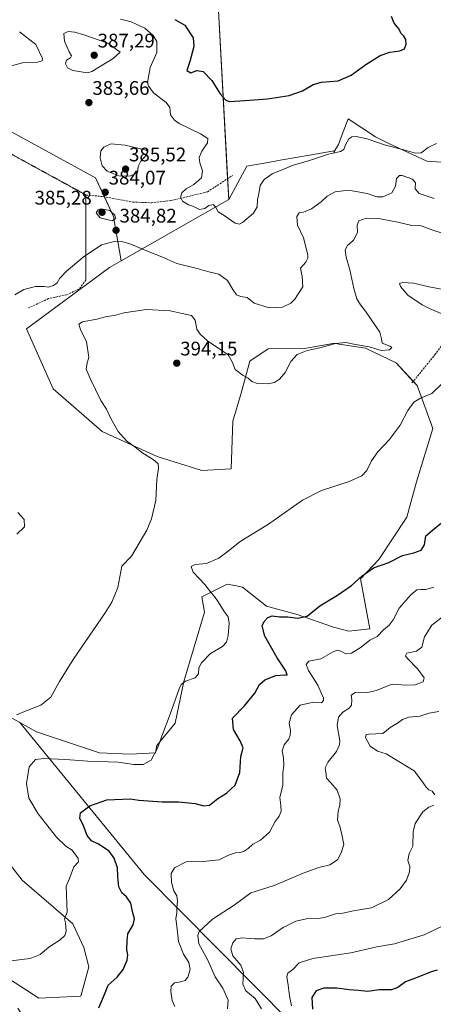
# Model space of a CAD drawing. Units: metres. Extents: x 597475 to 600929, y 4710609 to 4712971.
# Drawn here: x 599981 to 600192, y 4711308 to 4711809 of the extents above; entities that cross this region are included whole.
import ezdxf
from ezdxf.enums import TextEntityAlignment as Align

# ---------------------------------------------------------------- set-up
doc = ezdxf.new("R2010")
doc.units = ezdxf.units.M
doc.header["$MEASUREMENT"] = 0
doc.linetypes.add('TRAZOS2', pattern=[0.375, 0.25, -0.125])
doc.linetypes.add('TRAZOSX2', pattern=[1.5, 1, -0.5])
for name, color, linetype, lineweight in [('Carátula', 7, 'Continuous', 5), ('Cultivos herbáceos CxS', 92, 'Continuous', 0), ('Curva de nivel maestra', 36, 'Continuous', 30), ('Curva de nivel normal', 36, 'Continuous', 0), ('Matorral', 135, 'Continuous', 0), ('Matorral CxS', 135, 'Continuous', 0), ('Punto de cota en terreno', 7, 'Continuous', 0), ('Rótulo de punto de cota en terreno', 19, 'Continuous', 0), ('Senda', 19, 'TRAZOSX2', 0), ('Senda virtual', 19, 'TRAZOS2', 0)]:
    doc.layers.add(name, color=color, linetype=linetype, lineweight=lineweight)
doc.styles.add('Arial', font='txt', dxfattribs={"height": 0.2})

# ---------------------------------------------------------------- blocks, each defined once
blk = doc.blocks.new('*U150')
at = {"layer": 'Matorral CxS', "color": 135, "linetype": 'Continuous', "lineweight": 0}
blk.add_polyline3d([(600081.89, 4711823.27, 369.42), (600087.58, 4711717.5, 378.9), (600032.81, 4711686.24, 386.61), (600028.89, 4711708.8, 384.82), (600019.65, 4711728.6, 384.28), (599976.1, 4711752.35, 380.14)], dxfattribs=at)
blk = doc.blocks.new('*U168')
at = {"layer": 'Curva de nivel normal', "color": 36, "linetype": 'Continuous', "lineweight": 0}
blk.add_polyline3d([(600192.19, 4711520.08, 405), (600188.05, 4711518.8, 405), (600185.59, 4711518.9, 405), (600183.46, 4711518.67, 405), (600180.42, 4711516.22, 405), (600174.42, 4711509.36, 405), (600171.46, 4711503.47, 405), (600169.44, 4711500.76, 405), (600166.56, 4711498.33, 405), (600163.28, 4711494.86, 405), (600159.43, 4711493.03, 405), (600155.1, 4711489.43, 405), (600150.1, 4711486.4, 405), (600147.28, 4711486.13, 405), (600144.69, 4711487.52, 405), (600142.81, 4711487.98, 405), (600140.52, 4711487.03, 405), (600134.58, 4711483.61, 405), (600128.46, 4711482.43, 405), (600127, 4711480.75, 405), (600128.27, 4711477.56, 405), (600132.94, 4711470.15, 405), (600135.86, 4711463.6, 405), (600135.96, 4711462.34, 405), (600134.95, 4711461.24, 405), (600130.73, 4711461.56, 405), (600123.92, 4711459.97, 405), (600119.63, 4711455.1, 405), (600118.41, 4711450.77, 405), (600119.03, 4711447.03, 405), (600118.98, 4711444.48, 405), (600118.12, 4711442.52, 405), (600115.78, 4711439.71, 405), (600114.82, 4711436.65, 405), (600115.57, 4711433.08, 405), (600115.64, 4711429.32, 405), (600115.14, 4711425.48, 405), (600115.22, 4711419.23, 405), (600113.7, 4711412.88, 405), (600114.21, 4711408.88, 405), (600114.35, 4711405.95, 405), (600113.28, 4711403.44, 405), (600111.3, 4711400.67, 405), (600108.29, 4711395.23, 405), (600103.76, 4711391.23, 405), (600099.79, 4711389.25, 405), (600097.43, 4711387.01, 405), (600095.43, 4711385.55, 405), (600093.43, 4711384.87, 405), (600091.1, 4711384.81, 405), (600087.44, 4711383.54, 405), (600082.64, 4711381.16, 405), (600074.59, 4711380.3, 405), (600065.88, 4711380.14, 405), (600059.86, 4711377.15, 405), (600058.26, 4711374.22, 405), (600058.38, 4711369.6, 405), (600059.68, 4711365.38, 405), (600061.11, 4711362.82, 405), (600061.53, 4711360.37, 405), (600061.17, 4711356.81, 405), (600061.12, 4711354.37, 405), (600060.68, 4711351.09, 405), (600061.2, 4711347.38, 405), (600062.04, 4711339.55, 405), (600064.49, 4711333.14, 405), (600067.28, 4711328.94, 405), (600067.98, 4711325.4, 405), (600066.73, 4711321.41, 405), (600065.32, 4711319.68, 405), (600063.17, 4711319.01, 405), (600059.91, 4711318.55, 405), (600058.31, 4711316.81, 405), (600058.02, 4711314.12, 405), (600058.75, 4711309.46, 405), (600060.06, 4711306.46, 405)], dxfattribs=at)
blk = doc.blocks.new('*U175')
at = {"layer": 'Curva de nivel normal', "color": 36, "linetype": 'Continuous', "lineweight": 0}
for points in [[(599976.78, 4711785.61, 380), (599982.45, 4711787.18, 380), (599990.12, 4711787.52, 380), (599992.48, 4711788.16, 380), (599992.6, 4711789.3, 380), (599989.25, 4711796.44, 380), (599980.87, 4711802.99, 380)], [(600032.41, 4711809.36, 380), (600037.85, 4711808.01, 380), (600044.79, 4711804.71, 380), (600049.09, 4711801.06, 380), (600050.9, 4711798.05, 380), (600050.96, 4711792.39, 380), (600047.45, 4711784.72, 380), (600046.12, 4711777.18, 380), (600046.66, 4711775.18, 380), (600049.38, 4711771.68, 380), (600055.74, 4711766.96, 380), (600057.62, 4711764.3, 380), (600057.88, 4711760.62, 380), (600059.9, 4711757.87, 380), (600062.31, 4711756.26, 380), (600073.19, 4711750.98, 380), (600076.91, 4711748.66, 380), (600076.84, 4711746.35, 380), (600073.94, 4711742.09, 380), (600072.5, 4711738.9, 380), (600072.81, 4711736.26, 380), (600074.27, 4711732.2, 380), (600073.77, 4711728.6, 380), (600069.83, 4711725.09, 380), (600065.82, 4711722.89, 380), (600063.68, 4711720.96, 380), (600063.04, 4711718.78, 380), (600063.94, 4711716.71, 380), (600067.01, 4711714.89, 380), (600069.63, 4711713.9, 380), (600072.62, 4711712.49, 380), (600075.32, 4711712.95, 380), (600077.51, 4711714.5, 380), (600079.64, 4711714.94, 380), (600080.86, 4711713.81, 380), (600082.18, 4711711.29, 380), (600085.81, 4711708.99, 380), (600090.79, 4711705.44, 380), (600093.12, 4711705.03, 380), (600094.52, 4711705.78, 380), (600100.28, 4711710.48, 380), (600102.13, 4711713.82, 380), (600102.2, 4711717.32, 380), (600103.11, 4711721.43, 380), (600103.55, 4711724.7, 380), (600105.71, 4711727.67, 380), (600109.76, 4711730.56, 380), (600115.18, 4711732.87, 380), (600120.46, 4711735.07, 380), (600128.32, 4711737.23, 380), (600138.47, 4711740.58, 380), (600144.6, 4711741.89, 380), (600146.29, 4711742.92, 380), (600147.04, 4711745.41, 380), (600148.78, 4711748.39, 380), (600150.37, 4711749.44, 380), (600152.53, 4711749.69, 380), (600158.07, 4711748.42, 380), (600167.5, 4711745.13, 380), (600176.76, 4711742.85, 380), (600182.75, 4711741.06, 380), (600185.75, 4711741.28, 380), (600189.29, 4711743.93, 380), (600193.56, 4711746.12, 380)]]:
    blk.add_polyline3d(points, dxfattribs=at)
blk = doc.blocks.new('*U179')
at = {"layer": 'Curva de nivel normal', "color": 36, "linetype": 'Continuous', "lineweight": 0}
blk.add_polyline3d([(599979.45, 4711455.1, 390), (599984.32, 4711457.14, 390), (599991.83, 4711459.99, 390), (599996.84, 4711463.98, 390), (600001.29, 4711472.1, 390), (600008.34, 4711483.16, 390), (600024.63, 4711506.99, 390), (600028.05, 4711512.48, 390), (600031.06, 4711519.98, 390), (600033.07, 4711530.76, 390), (600038.07, 4711535.88, 390), (600045.8, 4711549.06, 390), (600048.2, 4711554.84, 390), (600050.5, 4711564.15, 390), (600050.94, 4711574.91, 390), (600051.85, 4711580.75, 390), (600051.61, 4711582.87, 390), (600049.14, 4711585.04, 390), (600043.79, 4711588.35, 390), (600039.86, 4711591.43, 390), (600035.53, 4711594.6, 390), (600031.28, 4711599.3, 390), (600027.53, 4711605.96, 390), (600025.36, 4711610.71, 390), (600022.42, 4711615.17, 390), (600016.98, 4711626.42, 390), (600014.83, 4711631.08, 390), (600015.38, 4711634.41, 390), (600016.27, 4711637.07, 390), (600015.08, 4711645.2, 390), (600012.12, 4711650.82, 390), (600011.14, 4711653.96, 390), (600013, 4711655.22, 390), (600020.29, 4711656.55, 390), (600025.4, 4711657.88, 390), (600029.27, 4711658.52, 390), (600034.09, 4711659.87, 390), (600045.6, 4711661.46, 390), (600057.77, 4711660.82, 390), (600063.77, 4711659.4, 390), (600068.63, 4711658.48, 390), (600070.5, 4711656.07, 390), (600071.33, 4711651.54, 390), (600072.96, 4711648.95, 390), (600076.91, 4711645.41, 390), (600079.78, 4711643.56, 390), (600083.52, 4711640.96, 390), (600087.36, 4711638.42, 390), (600089.29, 4711634.77, 390), (600090.82, 4711630.87, 390), (600094.87, 4711627.88, 390), (600097.48, 4711626.56, 390), (600099.44, 4711624.81, 390), (600102.21, 4711623.79, 390), (600107.45, 4711623.59, 390), (600110.85, 4711624.34, 390), (600113.47, 4711626.04, 390), (600116.28, 4711629.43, 390), (600119.3, 4711635.08, 390), (600122.41, 4711638.57, 390), (600127.62, 4711640.54, 390), (600134.04, 4711641.92, 390), (600142.07, 4711644.25, 390), (600147.34, 4711644.72, 390), (600152.13, 4711643.69, 390), (600159.22, 4711642.56, 390), (600165.24, 4711640.68, 390), (600169.46, 4711640.9, 390), (600170.77, 4711642.11, 390), (600169.69, 4711642.88, 390), (600165.86, 4711644.27, 390), (600165.49, 4711646.64, 390), (600164.56, 4711649.9, 390), (600160.13, 4711656.37, 390), (600157.33, 4711660.66, 390), (600154.73, 4711663.81, 390), (600152.85, 4711666.93, 390), (600151.34, 4711672.11, 390), (600149.3, 4711681.7, 390), (600147.4, 4711688.07, 390), (600146.88, 4711691.68, 390), (600147.98, 4711693.89, 390), (600151.18, 4711696.89, 390), (600153.22, 4711700.74, 390), (600153.08, 4711704.41, 390), (600153.84, 4711706.65, 390), (600157.63, 4711707.94, 390), (600163.91, 4711707.8, 390), (600173.79, 4711705.96, 390), (600180.95, 4711704.34, 390), (600185.62, 4711704.04, 390), (600191.54, 4711701.84, 390), (600200.62, 4711698.94, 390)], dxfattribs=at)
blk = doc.blocks.new('*U185')
at = {"layer": 'Curva de nivel normal', "color": 36, "linetype": 'Continuous', "lineweight": 0}
for points in [[(599976.58, 4711329.73, 395), (599986.39, 4711331.01, 395), (599991.47, 4711332.95, 395), (599995.94, 4711336.73, 395), (600001.58, 4711340.45, 395), (600004.09, 4711342.66, 395), (600004.64, 4711344.82, 395), (600004.34, 4711349.02, 395), (600003.91, 4711351.12, 395), (600005.21, 4711354.54, 395), (600004.77, 4711367.8, 395), (600006.36, 4711371.64, 395), (600008.66, 4711377.7, 395), (600010.99, 4711380.16, 395), (600010.88, 4711381.8, 395), (600007.72, 4711386.05, 395), (600004.56, 4711388.22, 395), (599999.78, 4711392.77, 395), (599990.36, 4711404.68, 395), (599985.61, 4711412.6, 395), (599984.57, 4711420.06, 395), (599985.89, 4711428.56, 395), (599989.04, 4711432.29, 395), (599993.38, 4711432.8, 395), (600004.33, 4711432.34, 395), (600015.74, 4711431.46, 395), (600031.2, 4711430.86, 395), (600039.24, 4711429.67, 395), (600044.05, 4711429.72, 395), (600047.98, 4711431.9, 395), (600051.32, 4711438.1, 395), (600053.44, 4711444.1, 395), (600057.72, 4711455.44, 395), (600062.24, 4711468.34, 395), (600063.32, 4711470.53, 395), (600065.6, 4711472.24, 395), (600070.48, 4711473.9, 395), (600072.11, 4711475.96, 395), (600072.27, 4711479.02, 395), (600073.63, 4711481.54, 395), (600078.32, 4711486.32, 395), (600084.37, 4711489.87, 395), (600086.48, 4711492.03, 395), (600087.22, 4711495.43, 395), (600087.85, 4711501.74, 395), (600087.32, 4711504.92, 395), (600085.22, 4711507.74, 395), (600082.27, 4711512.64, 395), (600080.35, 4711515.33, 395), (600078.79, 4711516.93, 395), (600075.48, 4711521.35, 395), (600069.45, 4711527.76, 395), (600068.5, 4711530.59, 395), (600070.41, 4711531.57, 395), (600076.26, 4711532.18, 395), (600082.52, 4711534.83, 395), (600087.34, 4711538.45, 395), (600093.33, 4711543.35, 395), (600107.78, 4711552.09, 395), (600125.23, 4711564.42, 395), (600134.89, 4711569.38, 395), (600149.01, 4711573.95, 395), (600155.48, 4711576.72, 395), (600158.04, 4711579.42, 395), (600160.41, 4711584.42, 395), (600163.53, 4711589.08, 395), (600169.38, 4711595.06, 395), (600175.05, 4711602.66, 395), (600178.95, 4711610.06, 395), (600182.01, 4711614.38, 395), (600185.41, 4711616.28, 395), (600191.1, 4711618.72, 395), (600200.45, 4711627.75, 395)], [(600195.81, 4711659.46, 395), (600189.99, 4711662.02, 395), (600186.12, 4711663.93, 395), (600178.85, 4711668.88, 395), (600175.07, 4711673.2, 395), (600174.68, 4711674.7, 395), (600176.27, 4711675.26, 395), (600181.75, 4711674.9, 395), (600189.75, 4711672.96, 395), (600199.42, 4711671.14, 395)]]:
    blk.add_polyline3d(points, dxfattribs=at)
blk = doc.blocks.new('*U189')
at = {"layer": 'Curva de nivel normal', "color": 36, "linetype": 'Continuous', "lineweight": 0}
for points in [[(600104.35, 4711305.38, 415), (600101.03, 4711310.57, 415), (600096.26, 4711314.48, 415), (600094.8, 4711317.8, 415), (600095.17, 4711323.82, 415), (600093.75, 4711327.46, 415), (600089.72, 4711332.29, 415), (600088.7, 4711335.86, 415), (600089.61, 4711338.9, 415), (600091.43, 4711340.92, 415), (600094.42, 4711341.5, 415), (600100.72, 4711340.9, 415), (600105.26, 4711340.95, 415), (600109.15, 4711342.54, 415), (600115.28, 4711346.66, 415), (600121.76, 4711349.9, 415), (600128.76, 4711351.44, 415), (600133.1, 4711351.23, 415), (600136.33, 4711351.74, 415), (600142.04, 4711353.61, 415), (600145.78, 4711353.98, 415), (600151.1, 4711355.25, 415), (600160.42, 4711356.75, 415), (600169, 4711360.92, 415), (600175.04, 4711366.43, 415), (600178.21, 4711370.88, 415), (600179.8, 4711375, 415), (600179.9, 4711377.76, 415), (600178.84, 4711380.92, 415), (600179.53, 4711384.45, 415), (600181.37, 4711388.11, 415), (600181.56, 4711395.42, 415), (600182.69, 4711399.77, 415), (600186.52, 4711405.68, 415), (600189.54, 4711408.08, 415), (600192.18, 4711408.99, 415)], [(600192.58, 4711414.34, 415), (600191.3, 4711416.13, 415), (600189.59, 4711416.86, 415), (600188.18, 4711418.2, 415), (600185.9, 4711421.61, 415), (600182.16, 4711426.6, 415), (600174.37, 4711431.24, 415), (600167.84, 4711435.1, 415), (600163.43, 4711436.62, 415), (600159.66, 4711439.13, 415), (600157.34, 4711443.46, 415), (600157.7, 4711444.99, 415), (600158.99, 4711445.23, 415), (600166.1, 4711445.62, 415), (600169.86, 4711448.66, 415), (600173.6, 4711450.83, 415), (600176.09, 4711452.67, 415), (600179.43, 4711453.91, 415), (600184.98, 4711454.4, 415), (600189.75, 4711455.88, 415), (600194.75, 4711456.8, 415)]]:
    blk.add_polyline3d(points, dxfattribs=at)
blk = doc.blocks.new('*U190')
at = {"layer": 'Curva de nivel normal', "color": 36, "linetype": 'Continuous', "lineweight": 0}
blk.add_polyline3d([(600086.92, 4711305.36, 410), (600087.25, 4711309.67, 410), (600084.62, 4711315.78, 410), (600080.75, 4711321.68, 410), (600076.77, 4711330.43, 410), (600072.31, 4711338.36, 410), (600071.76, 4711342.72, 410), (600072.55, 4711344.76, 410), (600079.3, 4711351.02, 410), (600090.33, 4711358.16, 410), (600098.86, 4711364.45, 410), (600110.67, 4711368.15, 410), (600125.46, 4711374.45, 410), (600133.43, 4711377.28, 410), (600139.1, 4711378.56, 410), (600142.97, 4711381.16, 410), (600144.88, 4711384.82, 410), (600146.34, 4711389.02, 410), (600145.18, 4711394.09, 410), (600144.18, 4711398.36, 410), (600143.01, 4711401.41, 410), (600143.31, 4711405.97, 410), (600144.22, 4711408.96, 410), (600144.43, 4711412.33, 410), (600142.8, 4711416.66, 410), (600139.66, 4711420.38, 410), (600137.48, 4711422.82, 410), (600137.08, 4711426.08, 410), (600136.76, 4711428.04, 410), (600138.21, 4711431.06, 410), (600142.44, 4711436.38, 410), (600144.1, 4711439.72, 410), (600144.22, 4711441.77, 410), (600142.94, 4711449.61, 410), (600143.58, 4711453.78, 410), (600145.76, 4711456.48, 410), (600148.92, 4711458.36, 410), (600150.22, 4711460, 410), (600150.26, 4711462.63, 410), (600149.93, 4711464.98, 410), (600152.43, 4711466.6, 410), (600158.42, 4711466.47, 410), (600162.71, 4711467.48, 410), (600170.93, 4711470.67, 410), (600178.04, 4711470.23, 410), (600182.67, 4711470.24, 410), (600186.68, 4711471.9, 410), (600187.28, 4711473.85, 410), (600183.95, 4711478.3, 410), (600178.47, 4711483.85, 410), (600177.64, 4711485.08, 410), (600178.36, 4711486.5, 410), (600183.28, 4711487.52, 410), (600185.97, 4711489.53, 410), (600187.34, 4711494.76, 410), (600191.07, 4711500.76, 410), (600198.01, 4711506.08, 410)], dxfattribs=at)
blk = doc.blocks.new('*U192')
at = {"layer": 'Curva de nivel maestra', "color": 36, "linetype": 'Continuous', "lineweight": 30}
blk.add_polyline3d([(600021.32, 4711305.79, 400), (600024.61, 4711313.46, 400), (600026.12, 4711317.28, 400), (600030.72, 4711321.43, 400), (600033.72, 4711325.28, 400), (600035.86, 4711330.11, 400), (600036.18, 4711332.78, 400), (600035.58, 4711335.45, 400), (600035.74, 4711340.11, 400), (600036.16, 4711343.44, 400), (600038.86, 4711348.09, 400), (600039.63, 4711351.11, 400), (600038.6, 4711354.87, 400), (600037.64, 4711359.14, 400), (600035.48, 4711362.42, 400), (600033.01, 4711364.33, 400), (600031.58, 4711367.37, 400), (600030.97, 4711372.45, 400), (600030.92, 4711377.05, 400), (600029.24, 4711381.99, 400), (600026.57, 4711385.56, 400), (600021.13, 4711389.22, 400), (600017.55, 4711390.89, 400), (600015.49, 4711393.5, 400), (600013.57, 4711398.58, 400), (600011.64, 4711402.33, 400), (600012.02, 4711405.07, 400), (600016.83, 4711408.7, 400), (600025.38, 4711411.68, 400), (600037.28, 4711412.22, 400), (600041.72, 4711411.59, 400), (600053.57, 4711410.77, 400), (600062.06, 4711410.79, 400), (600070.39, 4711409.81, 400), (600074.91, 4711408.67, 400), (600077.84, 4711409.09, 400), (600082.04, 4711412.36, 400), (600086.42, 4711415.1, 400), (600090.94, 4711419.15, 400), (600093.29, 4711425.63, 400), (600093.78, 4711433.79, 400), (600094.86, 4711438.32, 400), (600093.37, 4711441.8, 400), (600089.93, 4711447.62, 400), (600089.44, 4711453.32, 400), (600095.68, 4711459.6, 400), (600100.84, 4711466.1, 400), (600103.28, 4711470.44, 400), (600105.94, 4711472.87, 400), (600111.6, 4711475, 400), (600115.81, 4711475.46, 400), (600117.33, 4711475.26, 400), (600116.7, 4711477.46, 400), (600112.24, 4711484.1, 400), (600106.04, 4711495.09, 400), (600104.64, 4711500.36, 400), (600105.6, 4711502.51, 400), (600107.43, 4711504.59, 400), (600109.76, 4711505.39, 400), (600113.43, 4711505.01, 400), (600117.63, 4711505.01, 400), (600122.56, 4711504.24, 400), (600127.63, 4711505.27, 400), (600134.1, 4711510.49, 400), (600142.95, 4711515.95, 400), (600150.18, 4711520.86, 400), (600155.52, 4711525.84, 400), (600161.39, 4711529.85, 400), (600169.16, 4711532.69, 400), (600176.2, 4711536.15, 400), (600181.86, 4711537.62, 400), (600185.61, 4711538.95, 400), (600187.39, 4711541.65, 400), (600188.11, 4711546.18, 400), (600191.45, 4711549.1, 400), (600196.04, 4711552.76, 400)], dxfattribs=at)
blk = doc.blocks.new('*U193')
at = {"layer": 'Curva de nivel maestra', "color": 36, "linetype": 'Continuous', "lineweight": 30}
blk.add_polyline3d([(600193.76, 4711324.99, 425), (600190.83, 4711324.18, 425), (600183.67, 4711321.23, 425), (600177.71, 4711319, 425), (600173.76, 4711316.08, 425), (600170.55, 4711315.04, 425), (600164.3, 4711314.99, 425), (600158.49, 4711314.18, 425), (600153.67, 4711314.7, 425), (600148.95, 4711314.98, 425), (600142.62, 4711315.87, 425), (600136.09, 4711315.9, 425), (600132.2, 4711314.42, 425), (600129.88, 4711311.07, 425), (600130.3, 4711305.21, 425)], dxfattribs=at)
blk = doc.blocks.new('*U197')
at = {"layer": 'Curva de nivel maestra', "color": 36, "linetype": 'Continuous', "lineweight": 30}
blk.add_polyline3d([(600060.08, 4711809.22, 375), (600065.24, 4711806.38, 375), (600069.46, 4711799.86, 375), (600069.87, 4711795.42, 375), (600067.7, 4711787.84, 375), (600066.25, 4711783.21, 375), (600068.24, 4711782.01, 375), (600071.37, 4711783.23, 375), (600074.62, 4711782.78, 375), (600078.98, 4711778.21, 375), (600083.2, 4711771.33, 375), (600086.17, 4711768.13, 375), (600087.98, 4711767.38, 375), (600095.77, 4711767.96, 375), (600107.35, 4711768.75, 375), (600118.37, 4711770.45, 375), (600125.19, 4711772.79, 375), (600130.64, 4711776.12, 375), (600134.89, 4711777.35, 375), (600143.34, 4711778.02, 375), (600149.91, 4711780.88, 375), (600157.43, 4711786.23, 375), (600164.76, 4711790.82, 375), (600169.76, 4711792.63, 375), (600174.75, 4711793.22, 375), (600177.24, 4711794.31, 375), (600178.11, 4711796.68, 375), (600177.82, 4711799.02, 375), (600176.88, 4711800.72, 375), (600175.28, 4711802.3, 375), (600174.44, 4711804.34, 375), (600171.96, 4711807.26, 375), (600170.57, 4711810.69, 375)], dxfattribs=at)
blk = doc.blocks.new('5PATER')
at = {"layer": 'Carátula', "linetype": 'Continuous', "lineweight": 5}
h = blk.add_hatch(color=250, dxfattribs=at)
edge = h.paths.add_edge_path()
edge.add_ellipse((0, 0.01), major_axis=(-1.33, -1.34), ratio=0.999422, start_angle=0, end_angle=360)

msp = doc.modelspace()

# ---------------------------------------------------------------- linework, layer by layer
at = {"layer": 'Cultivos herbáceos CxS', "color": 92, "linetype": 'Continuous', "lineweight": 0}
for points in [[(600064.9, 4711860.33, 365.49), (600073.64, 4711841.28, 367.55), (600081.89, 4711823.27, 369.42), (600087.01, 4711728.15, 377.93), (600087.58, 4711717.5, 378.9)], [(600196.11, 4711736.58, 380.99), (600188.5, 4711737.12, 381.02), (600169.53, 4711745.84, 379.55), (600162.36, 4711749.43, 379.06), (600148.52, 4711758.66, 377.49), (600145.96, 4711751.97, 378.79), (600143.52, 4711745.57, 379.45), (600141.16, 4711741.64, 379.81), (600141.34, 4711742.25, 379.71), (600129.8, 4711740.26, 379.33), (600113.84, 4711737.5, 378.89), (600107.63, 4711736.43, 378.52), (600096.75, 4711734.55, 377.73), (600087.58, 4711717.5, 378.9), (600081.89, 4711823.27, 369.42)], [(600032.81, 4711686.24, 386.61), (600028.89, 4711708.81, 384.82), (600024.18, 4711718.9, 383.93), (600019.65, 4711728.6, 384.28), (599976.1, 4711752.35, 380.14), (599914.08, 4711786.67, 374.78), (599899.57, 4711785.35, 372.52), (599899.95, 4711782.66, 372.49), (599904.84, 4711748.4, 373.52), (599907.48, 4711724.64, 374.71), (599969.5, 4711696.93, 380.9), (599976.1, 4711666.58, 385), (599972.64, 4711636.61, 386.75), (599968.82, 4711631.76, 386.78), (599916.6, 4711548.06, 380.91), (599891.34, 4711523.91, 381.71)], [(600087.58, 4711717.5, 378.9), (600096.75, 4711734.56, 377.73), (600107.63, 4711736.43, 378.52), (600113.84, 4711737.5, 378.89), (600129.8, 4711740.26, 379.33), (600141.34, 4711742.25, 379.71), (600141.16, 4711741.64, 379.81), (600143.52, 4711745.57, 379.45), (600145.96, 4711751.97, 378.79), (600148.52, 4711758.66, 377.49), (600162.36, 4711749.43, 379.06), (600169.53, 4711745.84, 379.55), (600188.5, 4711737.12, 381.02), (600196.11, 4711736.58, 380.99)], [(599976.1, 4711752.35, 380.14), (600019.65, 4711728.6, 384.28), (600028.89, 4711708.8, 384.82), (600032.81, 4711686.24, 386.61), (600032.81, 4711686.24, 386.61), (600026.86, 4711682.84, 386.66), (599984.43, 4711651.58, 386.1), (599998.1, 4711621.07, 387.51), (600023.14, 4711599.3, 388.91), (600051.09, 4711586.61, 390.45), (600073.88, 4711579.55, 391.25), (600088.89, 4711580.27, 392.29), (600089.6, 4711604.6, 392.27), (600093.89, 4711618.92, 391.37), (600098.33, 4711635.11, 389.17), (600107.68, 4711641.44, 388.27), (600126.21, 4711641.56, 389.42), (600140.63, 4711644.25, 389.82), (600141.68, 4711644.1, 389.91), (600157.28, 4711641.85, 390.1), (600172.91, 4711634.31, 392.35), (600183.63, 4711622.72, 394.13), (600191.65, 4711600.82, 397.12), (600183.38, 4711573.71, 397.52), (600178.4, 4711555.66, 397.48), (600164.1, 4711534.19, 399.23), (600154.75, 4711524.35, 400.61), (600159.53, 4711498.77, 403.51), (600148.84, 4711497.6, 402.49), (600140.98, 4711499.74, 401.55), (600122.39, 4711506.19, 399.58), (600106.83, 4711510.31, 398.59), (600094.61, 4711520.14, 396.56), (600090.72, 4711520.85, 396.34), (600086.74, 4711521.58, 396.08), (600073.88, 4711515.13, 394.19), (600075.31, 4711507.26, 393.72), (600064.73, 4711472.07, 394.72), (600060.29, 4711450.72, 395.46), (600050.95, 4711439.4, 394.87), (600050.28, 4711435.68, 394.95), (600037.41, 4711434.97, 393.74), (600021.69, 4711435.69, 393.72), (599989.52, 4711446.42, 391.74), (599981.1, 4711451.16, 390.73), (599978.08, 4711452.86, 390.3)], [(599981.1, 4711451.16, 390.73), (599989.52, 4711446.42, 391.74), (600021.69, 4711435.69, 393.72), (600037.41, 4711434.97, 393.74), (600050.28, 4711435.69, 394.95), (600050.95, 4711439.4, 394.87), (600060.29, 4711450.72, 395.46), (600064.73, 4711472.07, 394.72), (600075.3, 4711507.26, 393.72), (600073.87, 4711515.13, 394.19), (600086.74, 4711521.58, 396.08), (600090.72, 4711520.85, 396.34), (600094.61, 4711520.14, 396.56), (600106.83, 4711510.31, 398.59), (600122.39, 4711506.19, 399.58), (600140.98, 4711499.74, 401.55), (600148.84, 4711497.6, 402.49), (600159.53, 4711498.77, 403.51), (600154.75, 4711524.35, 400.61), (600164.1, 4711534.19, 399.23), (600178.4, 4711555.66, 397.48), (600183.38, 4711573.71, 397.52), (600191.65, 4711600.82, 397.12), (600183.63, 4711622.72, 394.13), (600181.62, 4711624.89, 393.83), (600172.9, 4711634.31, 392.35), (600157.28, 4711641.85, 390.1), (600141.68, 4711644.1, 389.91), (600140.63, 4711644.25, 389.82), (600126.21, 4711641.56, 389.42), (600107.68, 4711641.44, 388.27), (600098.33, 4711635.11, 389.17), (600093.89, 4711618.92, 391.37), (600089.6, 4711604.6, 392.27), (600088.89, 4711580.27, 392.29), (600073.88, 4711579.55, 391.25), (600051.09, 4711586.61, 390.45), (600023.14, 4711599.3, 388.91), (599998.1, 4711621.07, 387.51), (599984.43, 4711651.58, 386.1), (600026.86, 4711682.84, 386.66), (600032.81, 4711686.24, 386.61)], [(599904.46, 4711457.57, 383.87), (599911.49, 4711438.91, 384.46), (599904.15, 4711409.82, 385.2), (599904.34, 4711386.66, 386.57), (599901.48, 4711373.77, 386.5), (599916.51, 4711366.34, 388.68), (599927.95, 4711362.76, 389.33), (599972.48, 4711322.66, 395.64), (599990.85, 4711310.79, 396.4), (600012.27, 4711311.69, 398.75), (600016.19, 4711326.61, 397.87), (600013.72, 4711336.55, 396.54), (600008.17, 4711348.51, 395.2), (599982.31, 4711370.84, 391.04), (599945.52, 4711417.61, 387.51), (599915.88, 4711454.3, 384.48), (599938.18, 4711463.93, 386.78), (599947.34, 4711467.89, 387.22), (599978.08, 4711452.86, 390.3), (599981.1, 4711451.16, 390.73)], [(599945.52, 4711417.61, 387.51), (599982.31, 4711370.84, 391.04), (600008.17, 4711348.51, 395.2), (600013.72, 4711336.55, 396.54), (600016.19, 4711326.61, 397.87), (600012.27, 4711311.69, 398.75), (599990.85, 4711310.79, 396.4), (599972.48, 4711322.66, 395.64)]]:
    msp.add_polyline3d(points, dxfattribs=at)
at = {"layer": 'Curva de nivel normal', "color": 36, "linetype": 'Continuous', "lineweight": 0}
for points in [[(600015.52, 4711781.96, 385), (600017.83, 4711782.72, 385), (600028.73, 4711789.39, 385), (600032.31, 4711792.61, 385), (600025.92, 4711797.2, 385), (600013.64, 4711801.48, 385), (600009.21, 4711802.76, 385), (600005.76, 4711803.1, 385), (600003.61, 4711802.14, 385), (600003.94, 4711798.23, 385), (600006.19, 4711792.76, 385), (600007.4, 4711790.72, 385), (600006.98, 4711789.67, 385), (600004.89, 4711788.55, 385), (600004.34, 4711786.68, 385), (600005.37, 4711784.6, 385), (600008.06, 4711783.25, 385), (600015.52, 4711781.96, 385)], [(600037.24, 4711729.34, 385), (600041.02, 4711731.12, 385), (600041.42, 4711734.4, 385), (600042.71, 4711737.06, 385), (600045.79, 4711740.37, 385), (600046.25, 4711742, 385), (600045.44, 4711742.73, 385), (600034.76, 4711745.28, 385), (600027.42, 4711745.91, 385), (600023.86, 4711744.14, 385), (600022.47, 4711742.27, 385), (600022.02, 4711738.68, 385), (600023.15, 4711734.74, 385), (600025.69, 4711731.98, 385), (600031.58, 4711729.59, 385), (600037.24, 4711729.34, 385)], [(599978.62, 4711669.04, 385), (599983.15, 4711671.66, 385), (599989.07, 4711673.2, 385), (599993.55, 4711673.28, 385), (599995.72, 4711672.92, 385), (599998.19, 4711673.68, 385), (600000.07, 4711675.02, 385), (600001.57, 4711677.38, 385), (600004.78, 4711680.78, 385), (600013.44, 4711688.12, 385), (600022.67, 4711694.36, 385), (600028.69, 4711696.02, 385), (600033.13, 4711696.09, 385), (600037.6, 4711694.82, 385), (600046.46, 4711691.09, 385), (600053.45, 4711688.32, 385), (600061.09, 4711684.98, 385), (600071.55, 4711682.41, 385), (600077.39, 4711680.69, 385), (600082.47, 4711679.44, 385), (600087.02, 4711676.32, 385), (600089.63, 4711671.6, 385), (600091.48, 4711669, 385), (600093.76, 4711668.2, 385), (600097.06, 4711667.61, 385), (600100.49, 4711664.72, 385), (600108.14, 4711662.4, 385), (600114.98, 4711662.7, 385), (600119.23, 4711664.68, 385), (600121.36, 4711666.74, 385), (600122.82, 4711669.07, 385), (600125.37, 4711673.06, 385), (600125.08, 4711678.35, 385), (600124.1, 4711682.57, 385), (600126.86, 4711685.62, 385), (600127.94, 4711687.57, 385), (600127.9, 4711689.3, 385), (600125.72, 4711697.92, 385), (600122.69, 4711704.5, 385), (600122.22, 4711708.82, 385), (600123.52, 4711710.74, 385), (600125.76, 4711711.08, 385), (600129.76, 4711712.82, 385), (600134.76, 4711716.34, 385), (600137.76, 4711719.2, 385), (600141.82, 4711721.39, 385), (600148.64, 4711722.35, 385), (600158.13, 4711720.54, 385), (600163.02, 4711718.91, 385), (600166.1, 4711718.94, 385), (600170.74, 4711720.93, 385), (600172.55, 4711724.32, 385), (600173.03, 4711728.26, 385), (600174.55, 4711729.67, 385), (600175.95, 4711729.74, 385), (600181.31, 4711727.96, 385), (600182.86, 4711726.01, 385), (600182.7, 4711723.01, 385), (600184.72, 4711720.59, 385), (600192.36, 4711718.09, 385)], [(600028.23, 4711706.63, 385), (600029.83, 4711707.91, 385), (600029.44, 4711709.57, 385), (600026.92, 4711711.85, 385), (600022.46, 4711712.71, 385), (600021.05, 4711712.26, 385), (600019.93, 4711710.75, 385), (600022.11, 4711708.27, 385), (600028.23, 4711706.63, 385)], [(599979.53, 4711547.09, 385), (599983.42, 4711550.76, 385), (599983.32, 4711554.46, 385), (599980.16, 4711558.12, 385)], [(600196.75, 4711347.54, 420), (600187.28, 4711342.92, 420), (600177.77, 4711340.09, 420), (600172, 4711338.46, 420), (600163.16, 4711336.94, 420), (600149.84, 4711333.76, 420), (600130.4, 4711330.96, 420), (600123.41, 4711328.65, 420), (600120.18, 4711325.26, 420), (600117.78, 4711323.42, 420), (600117.18, 4711321.64, 420), (600117.96, 4711317.32, 420), (600118.58, 4711311.94, 420), (600119.62, 4711306.86, 420)]]:
    msp.add_polyline3d(points, dxfattribs=at)
at = {"layer": 'Matorral', "color": 135, "linetype": 'Continuous', "lineweight": 0}
for points in [[(600064.9, 4711860.33, 365.49), (600073.64, 4711841.28, 367.55), (600081.89, 4711823.27, 369.42), (600087.01, 4711728.15, 377.93), (600087.58, 4711717.5, 378.9)], [(600032.81, 4711686.24, 386.61), (600028.89, 4711708.81, 384.82), (600024.18, 4711718.9, 383.93), (600019.65, 4711728.6, 384.28), (599976.1, 4711752.35, 380.14), (599914.08, 4711786.67, 374.78), (599899.57, 4711785.35, 372.52), (599899.95, 4711782.66, 372.49), (599904.84, 4711748.4, 373.52), (599907.48, 4711724.64, 374.71), (599969.5, 4711696.93, 380.9), (599976.1, 4711666.58, 385), (599972.64, 4711636.61, 386.75), (599968.82, 4711631.76, 386.78), (599916.6, 4711548.06, 380.91), (599891.34, 4711523.91, 381.71)], [(600087.58, 4711717.5, 378.9), (600096.75, 4711734.56, 377.73), (600107.63, 4711736.43, 378.52), (600113.84, 4711737.5, 378.89), (600129.8, 4711740.26, 379.33), (600141.34, 4711742.25, 379.71), (600141.16, 4711741.64, 379.81), (600143.52, 4711745.57, 379.45), (600145.96, 4711751.97, 378.79), (600148.52, 4711758.66, 377.49), (600162.36, 4711749.43, 379.06), (600169.53, 4711745.84, 379.55), (600188.5, 4711737.12, 381.02), (600196.11, 4711736.58, 380.99)], [(600087.58, 4711717.5, 378.9), (600032.81, 4711686.24, 386.61)], [(599981.1, 4711451.16, 390.73), (599989.52, 4711446.42, 391.74), (600021.69, 4711435.69, 393.72), (600037.41, 4711434.97, 393.74), (600050.28, 4711435.69, 394.95), (600050.95, 4711439.4, 394.87), (600060.29, 4711450.72, 395.46), (600064.73, 4711472.07, 394.72), (600075.3, 4711507.26, 393.72), (600073.87, 4711515.13, 394.19), (600086.74, 4711521.58, 396.08), (600090.72, 4711520.85, 396.34), (600094.61, 4711520.14, 396.56), (600106.83, 4711510.31, 398.59), (600122.39, 4711506.19, 399.58), (600140.98, 4711499.74, 401.55), (600148.84, 4711497.6, 402.49), (600159.53, 4711498.77, 403.51), (600154.75, 4711524.35, 400.61), (600164.1, 4711534.19, 399.23), (600178.4, 4711555.66, 397.48), (600183.38, 4711573.71, 397.52), (600191.65, 4711600.82, 397.12), (600183.63, 4711622.72, 394.13), (600181.62, 4711624.89, 393.83), (600172.9, 4711634.31, 392.35), (600157.28, 4711641.85, 390.1), (600141.68, 4711644.1, 389.91), (600140.63, 4711644.25, 389.82), (600126.21, 4711641.56, 389.42), (600107.68, 4711641.44, 388.27), (600098.33, 4711635.11, 389.17), (600093.89, 4711618.92, 391.37), (600089.6, 4711604.6, 392.27), (600088.89, 4711580.27, 392.29), (600073.88, 4711579.55, 391.25), (600051.09, 4711586.61, 390.45), (600023.14, 4711599.3, 388.91), (599998.1, 4711621.07, 387.51), (599984.43, 4711651.58, 386.1), (600026.86, 4711682.84, 386.66), (600032.81, 4711686.24, 386.61)], [(599904.46, 4711457.57, 383.87), (599911.49, 4711438.91, 384.46), (599904.15, 4711409.82, 385.2), (599904.34, 4711386.66, 386.57), (599901.48, 4711373.77, 386.5), (599916.51, 4711366.34, 388.68), (599927.95, 4711362.76, 389.33), (599972.48, 4711322.66, 395.64), (599990.85, 4711310.79, 396.4), (600012.27, 4711311.69, 398.75), (600016.19, 4711326.61, 397.87), (600013.72, 4711336.55, 396.54), (600008.17, 4711348.51, 395.2), (599982.31, 4711370.84, 391.04), (599945.52, 4711417.61, 387.51), (599915.88, 4711454.3, 384.48), (599938.18, 4711463.93, 386.78), (599947.34, 4711467.89, 387.22), (599978.08, 4711452.86, 390.3), (599981.1, 4711451.16, 390.73)], [(600168.36, 4711269.46, 434.57), (600119.3, 4711298.35, 418.95), (600044.52, 4711373.76, 403.24), (599981.1, 4711451.16, 390.73)]]:
    msp.add_polyline3d(points, dxfattribs=at)
at = {"layer": 'Matorral CxS', "color": 135, "linetype": 'Continuous', "lineweight": 0}
for points in [[(600119.3, 4711298.35, 418.95), (600044.52, 4711373.76, 403.24), (599981.1, 4711451.16, 390.73), (599989.52, 4711446.42, 391.74), (600021.69, 4711435.69, 393.72), (600037.41, 4711434.97, 393.74), (600050.28, 4711435.68, 394.95), (600050.95, 4711439.4, 394.87), (600060.29, 4711450.72, 395.46), (600064.73, 4711472.07, 394.72), (600075.31, 4711507.26, 393.72), (600073.88, 4711515.13, 394.19), (600086.74, 4711521.58, 396.08), (600090.72, 4711520.85, 396.34), (600094.61, 4711520.14, 396.56), (600106.83, 4711510.31, 398.59), (600122.39, 4711506.19, 399.58), (600140.98, 4711499.74, 401.55), (600148.84, 4711497.6, 402.49), (600159.53, 4711498.77, 403.51), (600154.75, 4711524.35, 400.61), (600164.1, 4711534.19, 399.23), (600178.4, 4711555.66, 397.48), (600183.38, 4711573.71, 397.52), (600191.65, 4711600.82, 397.12), (600183.63, 4711622.72, 394.13), (600172.91, 4711634.31, 392.35), (600157.28, 4711641.85, 390.1), (600141.68, 4711644.1, 389.91), (600140.63, 4711644.25, 389.82), (600126.21, 4711641.56, 389.42), (600107.68, 4711641.44, 388.27), (600098.33, 4711635.11, 389.17), (600093.89, 4711618.92, 391.37), (600089.6, 4711604.6, 392.27), (600088.89, 4711580.27, 392.29), (600073.88, 4711579.55, 391.25), (600051.09, 4711586.61, 390.45), (600023.14, 4711599.3, 388.91), (599998.1, 4711621.07, 387.51), (599984.43, 4711651.58, 386.1), (600026.86, 4711682.84, 386.66), (600032.81, 4711686.24, 386.61), (600087.58, 4711717.5, 378.9), (600096.75, 4711734.55, 377.73), (600107.63, 4711736.43, 378.52), (600113.84, 4711737.5, 378.89), (600129.8, 4711740.26, 379.33), (600141.34, 4711742.25, 379.71), (600141.16, 4711741.64, 379.81), (600143.52, 4711745.57, 379.45), (600145.96, 4711751.97, 378.79), (600148.52, 4711758.66, 377.49), (600162.36, 4711749.43, 379.06), (600169.53, 4711745.84, 379.55), (600188.5, 4711737.12, 381.02), (600196.11, 4711736.58, 380.99)], [(599978.08, 4711452.86, 390.3), (599981.1, 4711451.16, 390.73), (600044.52, 4711373.76, 403.24), (600119.3, 4711298.35, 418.95), (600168.36, 4711269.46, 434.57), (600132.38, 4711249.96, 421.88), (600118.41, 4711235.94, 415.71), (600113.24, 4711196.88, 416.5), (600103.86, 4711179.89, 413.99), (600086.53, 4711169.54, 411.35), (600060.9, 4711173.43, 407.61), (600044.44, 4711187.49, 405.7), (599999.92, 4711229.16, 399.63), (600000.97, 4711247.41, 400.07), (600000.97, 4711250.99, 399.83), (599988.82, 4711253.14, 398.32), (599993.34, 4711284.81, 398.18), (599980.1, 4711305.59, 395.6)], [(599972.48, 4711322.66, 395.64), (599990.85, 4711310.79, 396.4), (600012.27, 4711311.69, 398.75), (600016.19, 4711326.61, 397.87), (600013.72, 4711336.55, 396.54), (600008.17, 4711348.51, 395.2), (599982.31, 4711370.84, 391.04), (599945.52, 4711417.61, 387.51)]]:
    msp.add_polyline3d(points, dxfattribs=at)
at = {"layer": 'Senda', "color": 19, "linetype": 'TRAZOSX2', "lineweight": 0}
for points in [[(600395.02, 4711759.1, 383.74), (600327.55, 4711736.48, 386.46), (600296.2, 4711721.8, 389.57), (600278.74, 4711708.3, 391.82), (600260.48, 4711701.16, 391.94), (600235.88, 4711682.9, 392.29), (600207.3, 4711658.7, 395.02), (600193.01, 4711638.85, 393.4), (600180.71, 4711623.77, 393.94)], [(600014.82, 4711719.81, 383.57), (600023.55, 4711719.02, 383.93), (600038.63, 4711716.24, 383.18), (600048.15, 4711715.85, 382.04), (600058.47, 4711717.04, 380.54), (600076.73, 4711721.4, 378.74), (600089.43, 4711729.74, 377.82)], [(600014.82, 4711676.55, 386.24), (600011.24, 4711671.79, 386.4), (600004.89, 4711669.01, 386.22), (599995.77, 4711667.03, 385.76), (599985.45, 4711662.27, 385.5)]]:
    msp.add_polyline3d(points, dxfattribs=at)
at = {"layer": 'Senda virtual', "color": 19, "linetype": 'TRAZOS2', "lineweight": 0}
for points in [[(599890.69, 4711787.73, 371.64), (600014.82, 4711719.81, 383.57)], [(600014.82, 4711719.81, 383.57), (600014.82, 4711676.55, 386.24)]]:
    msp.add_polyline3d(points, dxfattribs=at)

# ---------------------------------------------------------------- block references
at = {"layer": 'Curva de nivel maestra', "color": 36, "linetype": 'Continuous', "lineweight": 30}
for name in ['*U197', '*U192', '*U193']:
    msp.add_blockref(name, (0, 0), dxfattribs=at)
at = {"layer": 'Curva de nivel normal', "color": 36, "linetype": 'Continuous', "lineweight": 0}
for name in ['*U175', '*U179', '*U185', '*U168', '*U190', '*U189']:
    msp.add_blockref(name, (0, 0), dxfattribs=at)
at = {"layer": 'Matorral CxS', "color": 135, "linetype": 'Continuous', "lineweight": 0}
msp.add_blockref('*U150', (0, 0), dxfattribs=at)
at = {"layer": 'Punto de cota en terreno', "linetype": 'Continuous', "lineweight": 0}
for p in [(600019, 4711791, 387.29), (600016.31, 4711766.88, 383.66), (600035, 4711733, 385.52), (600024.61, 4711721.21, 384.07), (600023, 4711711, 385.28), (600030.15, 4711701.84, 384.82), (600061.09, 4711634.14, 394.15)]:
    msp.add_blockref('5PATER', p, dxfattribs=at)

# ---------------------------------------------------------------- texts
at = {"layer": 'Rótulo de punto de cota en terreno', "color": 19, "linetype": 'Continuous', "lineweight": 0, "style": 'Arial'}
for s, p in [('387,29', (600020.76, 4711792.76)), ('383,66', (600018.07, 4711768.64)), ('385,52', (600036.76, 4711734.76)), ('384,07', (600026.37, 4711722.97)), ('385,28', (599988.61, 4711712.76)), ('384,82', (600031.91, 4711703.6)), ('394,15', (600062.85, 4711635.9))]:
    msp.add_text(s, height=7, dxfattribs=at).set_placement(p, align=Align.BOTTOM_LEFT)

doc.saveas('drawing.dxf')
